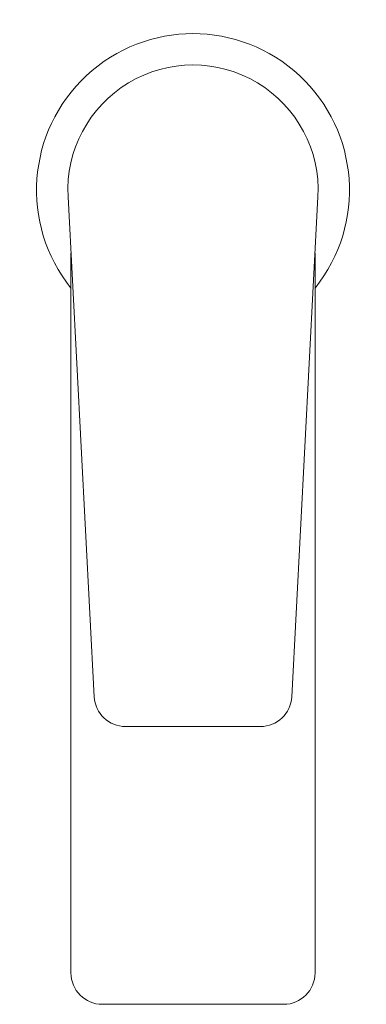
# Model space of a CAD drawing. Units: millimetres. Extents: x -28 to 28, y -130 to 27.
import ezdxf

# ---------------------------------------------------------------- set-up
doc = ezdxf.new("R2010")
doc.units = ezdxf.units.MM

# ---------------------------------------------------------------- blocks, each defined once
blk = doc.blocks.new('Mixer_Basin_Abey_Vela - Brushed Nickel _7B1-BN_-343879-Plan')
at = {"lineweight": 18}
for p, q in [((-15.79, -80.92), (-19.97, -1.05)), ((19.97, -1.05), (15.79, -80.92)), ((-19.5, -15.64), (-19.5, -10.06)), ((19.5, -15.64), (19.5, -10.06)), ((-19.5, -15.64), (-19.5, -125)), ((19.5, -125), (19.5, -15.64)), ((-10.79, -85.65), (10.79, -85.65)), ((-14.5, -130), (14.5, -130))]:
    blk.add_line(p, q, dxfattribs=at)
for centre, radius, start, end in [((0, 0), 25, 321.2606, 218.7394), ((0, 0), 20, 357, 183), ((-10.79, -80.65), 5, 183, 270), ((10.79, -80.65), 5, 270, 357), ((-14.5, -125), 5, 180, 270), ((14.5, -125), 5, 270, 0)]:
    blk.add_arc(centre, radius, start, end, dxfattribs=at)

msp = doc.modelspace()

# ---------------------------------------------------------------- block references
at = {"lineweight": 18}
msp.add_blockref('Mixer_Basin_Abey_Vela - Brushed Nickel _7B1-BN_-343879-Plan', (0, 0), dxfattribs=at)

doc.saveas('drawing.dxf')
